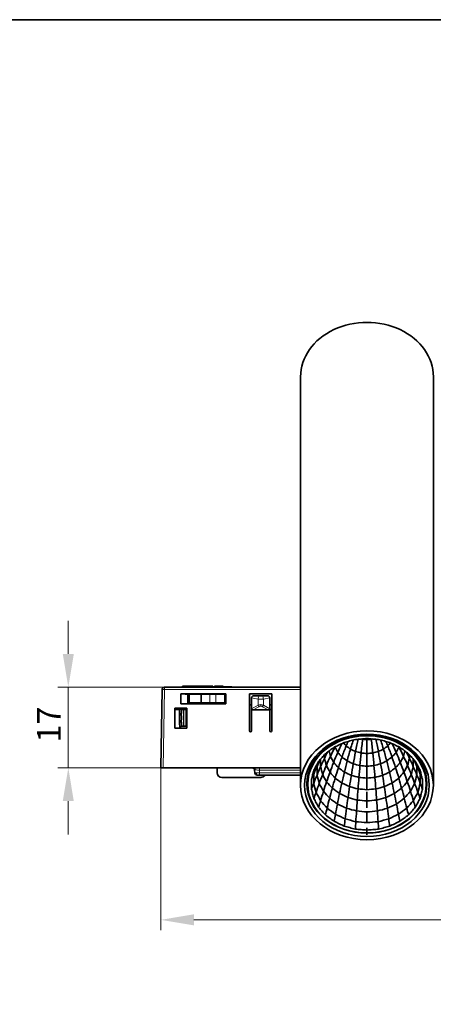
# Model space of a CAD drawing. Units: millimetres. Extents: x 14 to 828, y 20 to 584.
# Drawn here: x 151 to 238, y 377 to 584 of the extents above; entities that cross this region are included whole.
import ezdxf

# ---------------------------------------------------------------- set-up
doc = ezdxf.new("R2010")
doc.units = ezdxf.units.MM
doc.header["$LTSCALE"] = 2
for name, color, linetype, lineweight in [('Bemaßung (ISO)', 7, 'Continuous', 9), ('Rahmen (ISO)', 7, 'Continuous', 35), ('Sichtbar (ISO)', 7, 'Continuous', 35), ('Sichtbar schmal (ISO)', 7, 'Continuous', 18)]:
    doc.layers.add(name, color=color, linetype=linetype, lineweight=lineweight)
doc.styles.add('MoltoLuce 2_5 mm', font='txt')
doc.dimstyles.new('Standard (MoltoLuce)', dxfattribs={"dimscale": 2, "dimtxt": 2.5, "dimasz": 3.5, "dimexe": 1.1, "dimexo": 0, "dimgap": 0.8, "dimtad": 1, "dimrnd": 1e-08, "dimtxsty": 'MoltoLuce 2_5 mm', "dimcen": 0.09, "dimdle": 10, "dimclrd": 256, "dimclre": 256, "dimclrt": 256, "dimadec": 1, "dimazin": 2, "dimtfac": 0.8, "dimtmove": 0, "dimatfit": 3, "dimfxl": 1, "dimtolj": 1, "dimlwd": -1, "dimlwe": -1, "dimarcsym": 0})

# ---------------------------------------------------------------- blocks, each defined once
blk = doc.blocks.new('Ränder Standardrahmen')
at = {"layer": 'Rahmen (ISO)', "flags": 128}
blk.add_lwpolyline([(7, 10), (7, 292), (413, 292), (413, 10), (7, 10)], dxfattribs=at)
blk = doc.blocks.new('*D17')
at = {"layer": 'Bemaßung (ISO)'}
for p, q in [((180.48, 426.4), (180.48, 392.2)), ((350.48, 426.4), (350.48, 392.2)), ((187.48, 394.4), (343.48, 394.4))]:
    blk.add_line(p, q, dxfattribs=at)
for points in [[(187.48, 395.57), (187.48, 393.24), (180.48, 394.4)], [(343.48, 395.57), (343.48, 393.24), (350.48, 394.4)]]:
    blk.add_solid(points, dxfattribs=at)
at = {"layer": 'Defpoints', "color": 0}
for p in [(180.48, 426.4), (350.48, 426.4), (350.48, 394.4)]:
    blk.add_point(p, dxfattribs=at)
at = {"layer": 'Bemaßung (ISO)', "insert": (260.57, 401.12), "char_height": 5, "attachment_point": 1, "style": 'MoltoLuce 2_5 mm'}
blk.add_mtext('\\A1;170', dxfattribs=at)
blk = doc.blocks.new('*D18')
at = {"layer": 'Bemaßung (ISO)'}
for p, q in [((160.98, 450.4), (160.98, 457.4)), ((181.26, 443.4), (158.78, 443.4)), ((160.98, 443.4), (160.98, 426.4)), ((180.98, 426.4), (158.78, 426.4)), ((160.98, 419.4), (160.98, 412.4))]:
    blk.add_line(p, q, dxfattribs=at)
for points in [[(159.81, 450.4), (162.14, 450.4), (160.98, 443.4)], [(159.81, 419.4), (162.14, 419.4), (160.98, 426.4)]]:
    blk.add_solid(points, dxfattribs=at)
at = {"layer": 'Defpoints', "color": 0}
for p in [(181.26, 443.4), (160.98, 426.4), (180.98, 426.4)]:
    blk.add_point(p, dxfattribs=at)
at = {"layer": 'Bemaßung (ISO)', "insert": (154.38, 431.74), "char_height": 5, "attachment_point": 1, "rotation": 90, "style": 'MoltoLuce 2_5 mm'}
blk.add_mtext('\\A1;17', dxfattribs=at)

msp = doc.modelspace()

# ---------------------------------------------------------------- linework, layer by layer
at = {"layer": 'Sichtbar (ISO)'}
for p, q in [((209.977, 508.783), (209.977, 422.747)), ((237.977, 508.783), (237.977, 422.747)), ((180.765, 442.913), (180.477, 426.404)), ((209.977, 443.404), (181.265, 443.404)), ((194.227, 442.004), (184.727, 442.004)), ((184.727, 442.004), (184.727, 439.904)), ((185.07, 443.604), (185.07, 443.404)), ((185.16, 443.604), (185.07, 443.604)), ((185.16, 443.604), (185.16, 443.404)), ((185.224, 443.604), (185.16, 443.604)), ((185.224, 443.604), (185.224, 443.404)), ((185.451, 443.604), (185.224, 443.604)), ((185.451, 443.604), (185.451, 443.404)), ((185.523, 443.604), (185.451, 443.604)), ((185.523, 443.604), (185.523, 443.404)), ((185.527, 443.604), (185.523, 443.604)), ((185.527, 443.604), (185.527, 443.404)), ((185.661, 443.604), (185.527, 443.604)), ((185.624, 441.904), (185.624, 442.004)), ((188.977, 441.904), (185.624, 441.904)), ((185.701, 443.604), (185.661, 443.604)), ((185.661, 443.604), (185.661, 443.404)), ((186.414, 443.604), (185.701, 443.604)), ((185.701, 443.604), (185.701, 443.404)), ((186.177, 439.904), (186.177, 441.904)), ((186.288, 441.904), (186.288, 439.904)), ((186.414, 443.604), (186.766, 443.604)), ((186.414, 443.604), (186.414, 443.404)), ((186.477, 441.904), (186.477, 440.104)), ((186.766, 443.604), (190.82, 443.604)), ((186.766, 443.604), (186.766, 443.404)), ((188.977, 441.904), (190.839, 441.904)), ((188.977, 441.904), (188.977, 440.104)), ((190.82, 443.604), (191.477, 443.604)), ((190.82, 443.404), (190.82, 443.604)), ((190.839, 441.904), (192.115, 441.904)), ((191.477, 443.604), (191.477, 443.404)), ((191.477, 443.504), (191.817, 443.504)), ((191.817, 443.604), (191.817, 443.404)), ((191.851, 443.604), (191.817, 443.604)), ((191.851, 443.604), (191.851, 443.404)), ((191.861, 443.604), (191.851, 443.604)), ((191.861, 443.604), (191.861, 443.404)), ((192.18, 443.604), (191.861, 443.604)), ((192.115, 441.904), (193.977, 441.904)), ((192.497, 443.604), (192.18, 443.604)), ((192.18, 443.604), (192.18, 443.404)), ((192.497, 443.604), (192.497, 443.404)), ((192.733, 443.604), (192.497, 443.604)), ((192.733, 443.604), (192.733, 443.404)), ((192.733, 443.504), (192.765, 443.504)), ((192.816, 443.604), (192.765, 443.604)), ((192.765, 443.604), (192.765, 443.404)), ((193.397, 443.604), (192.816, 443.604)), ((192.816, 443.604), (192.816, 443.404)), ((193.642, 443.604), (193.397, 443.604)), ((193.397, 443.604), (193.397, 443.404)), ((193.642, 443.604), (193.642, 443.404)), ((193.642, 443.504), (195.327, 443.504)), ((194.177, 441.904), (193.977, 441.904)), ((193.977, 440.104), (193.977, 441.904)), ((194.177, 441.904), (194.177, 439.904)), ((194.227, 439.904), (194.227, 442.004)), ((203.875, 442.004), (199.227, 442.004)), ((199.227, 442.004), (199.227, 434.204)), ((203.875, 434.204), (203.875, 442.004)), ((184.727, 439.904), (194.227, 439.904)), ((186.477, 440.104), (188.977, 440.104)), ((187.177, 439.904), (187.177, 440.104)), ((188.977, 440.104), (190.839, 440.104)), ((192.115, 440.104), (190.839, 440.104)), ((192.115, 440.104), (193.977, 440.104)), ((193.977, 440.104), (194.177, 440.104)), ((199.627, 439.704), (199.227, 439.704)), ((199.627, 438.821), (199.627, 441.104)), ((201.188, 441.604), (200.127, 441.604)), ((201.188, 441.604), (201.243, 441.604)), ((201.898, 441.604), (201.243, 441.604)), ((201.898, 441.604), (201.965, 441.604)), ((202.975, 441.604), (201.965, 441.604)), ((203.475, 441.104), (203.475, 438.824)), ((203.875, 439.704), (203.475, 439.704)), ((183.477, 439.004), (183.477, 434.804)), ((185.977, 439.004), (183.477, 439.004)), ((183.477, 438.704), (184.56, 438.704)), ((184.458, 438.704), (184.459, 438.593)), ((184.56, 438.704), (184.956, 438.704)), ((184.965, 438.704), (184.956, 438.704)), ((184.965, 438.704), (185.977, 438.704)), ((185.977, 434.804), (185.977, 439.004)), ((199.627, 434.204), (199.627, 438.821)), ((199.988, 438.604), (203.119, 438.604)), ((203.475, 438.824), (203.475, 434.204)), ((203.475, 438.704), (203.875, 438.704)), ((183.477, 434.804), (185.977, 434.804)), ((184.56, 435.204), (184.956, 435.204)), ((185.298, 435.204), (184.956, 435.204)), ((185.637, 435.204), (185.298, 435.204)), ((185.977, 435.204), (185.637, 435.204)), ((223.977, 432.593), (223.977, 432.351)), ((223.977, 426.771), (223.977, 429.435)), ((180.977, 426.404), (180.477, 426.404)), ((209.977, 426.404), (180.977, 426.404)), ((192.352, 426.404), (192.37, 425.387)), ((200.337, 425.361), (200.285, 425.948)), ((223.977, 424.248), (223.977, 426.771)), ((193.37, 424.404), (201.559, 424.404)), ((200.98, 424.904), (200.835, 424.904)), ((201.333, 424.904), (200.98, 424.904)), ((201.333, 424.904), (209.977, 424.904)), ((211.477, 422.948), (211.477, 424.625)), ((223.977, 421.715), (223.977, 424.135)), ((236.477, 422.948), (236.477, 424.625)), ((223.977, 419.025), (223.977, 421.34)), ((223.977, 418.023), (223.977, 420.429)), ((223.977, 414.932), (223.977, 417.209)), ((223.977, 412.277), (223.977, 413.767))]:
    msp.add_line(p, q, dxfattribs=at)
for centre, radius, start, end in [((181.265, 442.904), 0.5, 90, 179), ((195.327, 443.204), 0.3, 41.81031, 90), ((200.127, 441.104), 0.5, 172.32248, 180), ((202.975, 441.104), 0.5, 0, 7.55556), ((199.427, 434.204), 0.2, 180, 0), ((203.675, 434.204), 0.2, 180, 0), ((193.37, 425.404), 1, 181, 270), ((199.787, 425.904), 0.5, 5, 90), ((200.835, 425.404), 0.5, 185, 270), ((201.559, 425.404), 1, 270, 330)]:
    msp.add_arc(centre, radius, start, end, dxfattribs=at)
for centre, major_axis, ratio, start_param, end_param in [((223.977, 508.783), (14, 0), 0.819152, 0, 3.1415927), ((184.56, 437.704), (0, 1), 0.1391731, 0, 1.720516), ((184.956, 437.704), (0, 1), 0.1391731, 0, 1.720516), ((204.903, 441.767), (-5.253, -3.042), 0.164751, 6.1880746, 6.5603816), ((198.345, 441.767), (-5.105, 3.043), 0.1682603, 2.8665171, 3.2415718), ((184.56, 436.204), (0, -1), 0.1391731, 4.5626693, 6.2831853), ((183.868, 436.954), (0, -4.028), 0.1391731, 1.4210766, 1.720516), ((184.956, 436.204), (0, -1), 0.1391731, 4.5626693, 6.2831853), ((184.264, 436.954), (0, -4.028), 0.1391731, 1.4210766, 1.720516), ((226.432, 431.395), (8.086, 9.496), 0.521477, 1.9757638, 2.1551702), ((276.39, 465.461), (70.656, 0), 0.819152, 3.7648222, 3.778638), ((238.925, 473.646), (52.757, 0), 0.819152, 4.4019008, 4.4069563), ((229.033, 475.368), (52.757, 0), 0.819152, 4.5989422, 4.6163959), ((218.92, 475.368), (52.757, 0), 0.819152, 4.8083818, 4.8258354), ((209.028, 473.646), (52.757, 0), 0.819152, 5.0178213, 5.0228769), ((171.563, 465.461), (70.656, 0), 0.819152, 5.6461398, 5.6599555), ((221.522, 431.395), (-8.086, 9.496), 0.5214769, 4.1280152, 4.3074217), ((247.337, 427.909), (32.976, 4.047), 0.4994272, 2.7940289, 2.8705024), ((310.998, 446.035), (-97.025, 0), 0.819152, 0.2036439, 0.2181663), ((234.208, 430.75), (18.043, 8.937), 0.5721985, 2.4258093, 2.5690058), ((233.294, 432.434), (15.761, 12.946), 0.5077663, 2.3068343, 2.4500308), ((300.094, 445.828), (-84.868, 0), 0.819152, 0.2174256, 0.2181663), ((226.673, 430.951), (9.294, 7.592), 0.6185974, 2.2290657, 2.236757), ((295.067, 458.503), (84.868, 0), 0.819152, 3.5517449, 3.5691985), ((286.933, 470.043), (84.868, 0), 0.819152, 3.7611844, 3.778638), ((226.083, 431.787), (6.694, 10.962), 0.421949, 1.8896022, 2.1000089), ((267.328, 473.706), (70.656, 0), 0.819152, 3.9706238, 3.9880774), ((225.643, 432.112), (5.15, 12.067), 0.3198799, 1.8510289, 2.0614356), ((256.37, 480.227), (70.656, 0), 0.819152, 4.1800632, 4.1975169), ((225.13, 432.355), (3.493, 12.841), 0.2151509, 1.8250337, 2.0354404), ((243.997, 484.74), (70.656, 0), 0.819152, 4.3895027, 4.4069563), ((224.566, 432.505), (1.764, 13.299), 0.1082033, 1.8099038, 2.0203105), ((230.749, 487.047), (70.656, 0), 0.819152, 4.5989422, 4.6163959), ((217.205, 487.047), (70.656, 0), 0.819152, 4.8083818, 4.8258354), ((203.956, 484.74), (70.656, 0), 0.819152, 5.0178213, 5.0352749), ((223.387, 432.505), (-1.764, 13.299), 0.1082032, 4.2628748, 4.4732815), ((191.583, 480.227), (70.656, 0), 0.819152, 5.2272608, 5.2447144), ((222.824, 432.355), (-3.493, 12.841), 0.2151508, 4.247745, 4.4581517), ((180.626, 473.706), (70.656, 0), 0.819152, 5.4367003, 5.4541539), ((222.31, 432.112), (-5.15, 12.067), 0.3198798, 4.2217497, 4.4321564), ((221.87, 431.787), (-6.694, 10.962), 0.4219489, 4.1831764, 4.3935831), ((161.02, 470.043), (84.868, 0), 0.819152, 5.6461398, 5.6635934), ((152.886, 458.503), (84.868, 0), 0.819152, 5.8555793, 5.8730329), ((214.66, 432.434), (-15.761, 12.946), 0.5077662, 3.8331546, 3.9763511), ((221.28, 430.951), (-9.294, 7.592), 0.6185973, 4.0464284, 4.0541198), ((147.859, 445.829), (84.868, 0), 0.819152, 6.0650187, 6.0657595), ((213.745, 430.75), (-18.043, 8.937), 0.5721985, 3.7141796, 3.8573761), ((136.955, 446.035), (97.025, 0), 0.819152, 6.0650187, 6.0795412), ((200.616, 427.909), (-32.976, 4.047), 0.4994271, 3.4126831, 3.4891568), ((278.146, 417.921), (-65.186, 6.611), 0.3701918, 6.1304717, 6.1915309), ((337.61, 406.021), (-126.696, 0), 0.819152, 6.0738307, 6.0824724), ((331.842, 427.499), (-117.637, 0), 0.819152, 6.2752895, 6.2919121), ((263.213, 427.428), (49.584, 5.007), 0.418071, 2.8580425, 2.9407006), ((322.843, 429.191), (-107.823, 0), 0.819152, 0.0002131, 0.0087268), ((320.683, 446.029), (-107.824, 0), 0.819152, 0.2007127, 0.2181663), ((246.316, 431.844), (31.12, 11.347), 0.4804696, 2.6535653, 2.7582928), ((244.319, 435.518), (27.662, 17.848), 0.4429624, 2.5486049, 2.6533325), ((305.251, 460.525), (97.025, 0), 0.819152, 3.5517449, 3.5691985), ((295.951, 473.719), (97.025, 0), 0.819152, 3.7611844, 3.778638), ((231.972, 433.924), (12.961, 16.032), 0.4265138, 2.2165273, 2.3597238), ((276.047, 479.947), (84.868, 0), 0.819152, 3.9706238, 3.9880774), ((230.3, 435.157), (9.873, 18.285), 0.3320049, 2.1507041, 2.2939006), ((262.886, 487.78), (84.868, 0), 0.819152, 4.1800632, 4.1975169), ((228.352, 436.078), (6.637, 19.811), 0.2272716, 2.1059324, 2.2491289), ((248.024, 493.2), (84.868, 0), 0.819152, 4.3895027, 4.4069563), ((199.929, 493.2), (84.868, 0), 0.819152, 5.0178213, 5.0352749), ((185.068, 487.78), (84.868, 0), 0.819152, 5.2272608, 5.2447144), ((219.601, 436.078), (-6.637, 19.811), 0.2272714, 4.0340564, 4.1772529), ((171.906, 479.947), (84.868, 0), 0.819152, 5.4367003, 5.4541539), ((217.653, 435.157), (-9.873, 18.285), 0.3320048, 3.9892847, 4.1324813), ((215.982, 433.924), (-12.961, 16.032), 0.4265137, 3.9234616, 4.0666581), ((152.002, 473.719), (97.025, 0), 0.819152, 5.6461398, 5.6635934), ((142.703, 460.525), (97.025, 0), 0.819152, 5.8555793, 5.8730329), ((203.634, 435.518), (-27.662, 17.848), 0.4429624, 3.6298529, 3.7345805), ((201.637, 431.844), (-31.12, 11.347), 0.4804696, 3.5248926, 3.6296201), ((127.27, 446.029), (107.824, 0), 0.819152, 6.0650187, 6.0824723), ((125.11, 429.191), (107.823, 0), 0.819152, 6.2744582, 6.2829719), ((184.74, 427.428), (-49.584, 5.007), 0.4180709, 3.3424849, 3.4251429), ((116.111, 427.499), (117.637, 0), 0.819152, 6.2744582, 6.2910809), ((169.808, 417.921), (65.186, 6.611), 0.3701918, 0.0916545, 0.152714), ((110.344, 406.022), (126.696, 0), 0.819152, 0.2007126, 0.2093544), ((288.276, 415.864), (-75.959, 7.139), 0.3473842, 6.1393048, 6.2034873), ((345.193, 403.009), (-135.15, 0), 0.819152, 6.0681861, 6.0824724), ((340.148, 425.807), (-126.695, 0), 0.819152, 6.2744583, 6.2919121), ((278.146, 427.248), (65.189, 6.415), 0.3703822, 2.9055207, 2.9759788), ((329.485, 445.87), (-117.638, 0), 0.819152, 0.2007127, 0.2181663), ((261.499, 434.037), (47.061, 15.086), 0.4065588, 2.7706355, 2.8532935), ((314.296, 462.131), (107.824, 0), 0.819152, 3.5517449, 3.5691985), ((258.144, 440.209), (42.211, 24.307), 0.3810872, 2.6842166, 2.7668747), ((303.962, 476.794), (107.824, 0), 0.819152, 3.7611844, 3.778638), ((241.433, 438.773), (23.007, 23.194), 0.385956, 2.4559142, 2.5606417), ((283.506, 485.041), (97.025, 0), 0.819152, 3.9706238, 3.9880774), ((237.783, 441.464), (17.61, 27.233), 0.3097961, 2.3802112, 2.4849387), ((268.459, 493.996), (97.025, 0), 0.819152, 4.1800632, 4.1975169), ((226.213, 436.647), (3.332, 20.691), 0.1154573, 2.0799228, 2.2231193), ((232.111, 495.971), (84.868, 0), 0.819152, 4.5989422, 4.6163959), ((215.842, 495.971), (84.868, 0), 0.819152, 4.8083818, 4.8258354), ((221.74, 436.647), (-3.332, 20.691), 0.1154571, 4.060066, 4.2032625), ((179.494, 493.996), (97.025, 0), 0.819152, 5.2272608, 5.2447144), ((164.447, 485.041), (97.025, 0), 0.819152, 5.4367003, 5.4541539), ((210.17, 441.464), (-17.61, 27.233), 0.309796, 3.7982467, 3.9029742), ((206.521, 438.773), (-23.007, 23.194), 0.3859559, 3.7225437, 3.8272712), ((143.991, 476.794), (107.824, 0), 0.819152, 5.6461398, 5.6635934), ((133.657, 462.131), (107.824, 0), 0.819152, 5.8555793, 5.8730329), ((189.809, 440.209), (-42.211, 24.307), 0.3810872, 3.5163107, 3.5989687), ((186.455, 434.037), (-47.061, 15.086), 0.4065588, 3.4298919, 3.5125499), ((118.467, 445.87), (117.638, 0), 0.819152, 6.0650187, 6.0824723), ((169.808, 427.248), (-65.189, 6.415), 0.3703822, 3.3072066, 3.3776647), ((159.677, 415.864), (75.959, 7.139), 0.3473842, 0.0796981, 0.1438806), ((107.806, 425.807), (126.695, 0), 0.819152, 6.2744582, 6.291912), ((102.761, 403.009), (135.15, 0), 0.819152, 0.2007126, 0.2149989), ((292.804, 414.369), (-81.099, 7.09), 0.339722, 6.1490125, 6.1913535), ((292.804, 426.22), (81.082, 8.705), 0.3385667, 2.9413968, 2.9837377), ((347.899, 424.115), (-135.149, 0), 0.819152, 6.2744583, 6.2919121), ((288.276, 426.935), (75.952, 7.749), 0.3469074, 2.9296952, 2.9938776), ((345.192, 445.22), (-135.15, 0), 0.819152, 0.2007127, 0.2181663), ((285.466, 437.765), (72.288, 22.262), 0.3379902, 2.8613586, 2.9255411), ((337.61, 445.592), (-126.696, 0), 0.819152, 0.2007127, 0.2181663), ((275.778, 436.372), (61.998, 19.112), 0.3610678, 2.8311039, 2.901562), ((330.105, 464.513), (126.696, 0), 0.819152, 3.5517449, 3.5691985), ((322.517, 463.438), (117.638, 0), 0.819152, 3.5517449, 3.5691985), ((271.147, 444.893), (55.827, 30.817), 0.3403202, 2.7562555, 2.8267136), ((311.242, 479.435), (117.638, 0), 0.819152, 3.7611844, 3.778638), ((253.296, 445.675), (35.448, 32.152), 0.3387595, 2.6021284, 2.6847864), ((290.132, 489.376), (107.824, 0), 0.819152, 3.9706238, 3.9880774), ((247.167, 450.195), (27.342, 38.266), 0.2774456, 2.5298667, 2.6125248), ((273.41, 499.328), (107.824, 0), 0.819152, 4.1800632, 4.1975169), ((233.531, 443.476), (11.843, 29.986), 0.2169048, 2.3247737, 2.4295013), ((251.469, 500.193), (97.025, 0), 0.819152, 4.3895027, 4.4069563), ((228.86, 444.719), (5.939, 31.567), 0.1117008, 2.2911993, 2.3959268), ((233.276, 503.36), (97.025, 0), 0.819152, 4.5989422, 4.6163959), ((214.677, 503.36), (97.025, 0), 0.819152, 4.8083818, 4.8258354), ((196.485, 500.193), (97.025, 0), 0.819152, 5.0178213, 5.0352749), ((219.093, 444.719), (-5.939, 31.567), 0.1117007, 3.8872585, 3.9919861), ((214.423, 443.476), (-11.843, 29.986), 0.2169046, 3.8536841, 3.9584116), ((174.543, 499.328), (107.824, 0), 0.819152, 5.2272608, 5.2447144), ((157.822, 489.376), (107.824, 0), 0.819152, 5.4367003, 5.4541539), ((200.787, 450.195), (-27.342, 38.266), 0.2774455, 3.6706606, 3.7533186), ((194.657, 445.675), (-35.448, 32.152), 0.3387595, 3.598399, 3.681057), ((136.711, 479.435), (117.638, 0), 0.819152, 5.6461398, 5.6635934), ((125.436, 463.438), (117.638, 0), 0.819152, 5.8555793, 5.8730329), ((176.807, 444.893), (-55.827, 30.818), 0.3403202, 3.4564717, 3.5269298), ((117.849, 464.513), (126.696, 0), 0.819152, 5.8555793, 5.8730329), ((172.175, 436.372), (-61.998, 19.112), 0.3610678, 3.3816234, 3.4520815), ((110.343, 445.592), (126.696, 0), 0.819152, 6.0650187, 6.0824723), ((162.487, 437.765), (-72.288, 22.262), 0.3379901, 3.3576443, 3.4218268), ((159.677, 426.935), (-75.952, 7.749), 0.3469074, 3.2893078, 3.3534902), ((102.761, 445.221), (135.15, 0), 0.819152, 6.0650187, 6.0824723), ((155.15, 414.369), (81.099, 7.09), 0.339722, 0.0918319, 0.1341729), ((100.054, 424.115), (135.149, 0), 0.819152, 6.2744582, 6.291912), ((155.15, 426.22), (-81.082, 8.705), 0.3385667, 3.2994477, 3.3417887), ((289.795, 437.813), (77.182, 24.093), 0.3293364, 2.8752827, 2.9176237), ((337.186, 465.404), (135.15, 0), 0.819152, 3.5517449, 3.5691985), ((279.968, 447.88), (65.196, 35.67), 0.3188179, 2.7923772, 2.8565597), ((317.962, 481.742), (126.696, 0), 0.819152, 3.7611844, 3.778638), ((264.454, 452.439), (47.12, 40.908), 0.3049786, 2.6831221, 2.7535802), ((296.153, 493.162), (117.638, 0), 0.819152, 3.9706238, 3.9880774), ((240.024, 453.574), (18.477, 42.522), 0.1975586, 2.473512, 2.5561701), ((254.528, 506.215), (107.824, 0), 0.819152, 4.3895027, 4.4069563), ((232.179, 455.661), (9.286, 44.988), 0.1028677, 2.4378808, 2.5205389), ((234.311, 509.734), (107.823, 0), 0.819152, 4.5989422, 4.6163959), ((213.642, 509.735), (107.824, 0), 0.819152, 4.8083818, 4.8258354), ((193.425, 506.214), (107.824, 0), 0.819152, 5.0178213, 5.0352749), ((215.774, 455.661), (-9.286, 44.988), 0.1028675, 3.7626465, 3.8453045), ((207.93, 453.574), (-18.477, 42.522), 0.1975585, 3.7270153, 3.8096734), ((151.8, 493.162), (117.638, 0), 0.819152, 5.4367003, 5.4541539), ((183.5, 452.439), (-47.12, 40.908), 0.3049785, 3.5296052, 3.6000633), ((129.992, 481.742), (126.696, 0), 0.819152, 5.6461398, 5.6635934), ((167.985, 447.88), (-65.196, 35.67), 0.3188179, 3.4266257, 3.4908081), ((110.767, 465.404), (135.15, 0), 0.819152, 5.8555793, 5.8730329), ((158.158, 437.813), (-77.182, 24.093), 0.3293364, 3.3655617, 3.4079027), ((283.911, 448.64), (69.645, 38.313), 0.3103011, 2.8086542, 2.8509951), ((324.233, 483.782), (135.15, 0), 0.819152, 3.7611844, 3.778638), ((272.024, 456.837), (55.153, 47.282), 0.2863033, 2.7243857, 2.7885681), ((301.711, 496.527), (126.696, 0), 0.819152, 3.9706238, 3.9880774), ((255.992, 458.68), (36.529, 48.896), 0.2521379, 2.6164625, 2.6869206), ((277.91, 504.02), (117.638, 0), 0.819152, 4.1800632, 4.1975169), ((246.131, 463.344), (24.782, 54.537), 0.1811213, 2.5626683, 2.6331264), ((257.309, 511.533), (117.638, 0), 0.819152, 4.3895027, 4.4069563), ((235.301, 466.226), (12.484, 57.838), 0.0948942, 2.5277447, 2.5982028), ((235.252, 515.373), (117.637, 0), 0.819152, 4.5989422, 4.6163959), ((212.702, 515.374), (117.638, 0), 0.819152, 4.8083818, 4.8258354), ((190.644, 511.533), (117.638, 0), 0.819152, 5.0178213, 5.0352749), ((212.652, 466.226), (-12.484, 57.838), 0.0948941, 3.6849825, 3.7554406), ((170.044, 504.02), (117.638, 0), 0.819152, 5.2272608, 5.2447144), ((201.823, 463.344), (-24.782, 54.537), 0.1811212, 3.650059, 3.7205171), ((191.962, 458.68), (-36.529, 48.896), 0.2521378, 3.5962648, 3.6667229), ((146.242, 496.526), (126.696, 0), 0.819152, 5.4367003, 5.4541539), ((175.93, 456.837), (-55.153, 47.282), 0.2863032, 3.4946173, 3.5587997), ((123.72, 483.782), (135.15, 0), 0.819152, 5.6461398, 5.6635934), ((164.042, 448.64), (-69.645, 38.313), 0.3103011, 3.4321902, 3.4745312), ((275.407, 458.228), (58.964, 50.642), 0.2784775, 2.7429668, 2.7853077), ((306.898, 499.553), (135.15, 0), 0.819152, 3.9706238, 3.9880774), ((261.979, 464.246), (42.865, 56.536), 0.237412, 2.6616156, 2.7257981), ((282.063, 508.22), (126.696, 0), 0.819152, 4.1800632, 4.1975169), ((250.274, 469.782), (29.146, 63.12), 0.1710882, 2.6102381, 2.6744206), ((259.876, 516.312), (126.696, 0), 0.819152, 4.3895027, 4.4069563), ((237.419, 473.203), (14.704, 66.995), 0.0898554, 2.5764823, 2.6406647), ((236.12, 520.448), (126.696, 0), 0.819152, 4.5989422, 4.6163959), ((211.833, 520.448), (126.696, 0), 0.819152, 4.8083818, 4.8258354), ((188.078, 516.312), (126.696, 0), 0.819152, 5.0178213, 5.0352749), ((210.534, 473.203), (-14.704, 66.995), 0.0898553, 3.6425206, 3.7067031), ((165.891, 508.22), (126.696, 0), 0.819152, 5.2272608, 5.2447144), ((197.68, 469.782), (-29.146, 63.12), 0.1710881, 3.6087648, 3.6729472), ((185.974, 464.246), (-42.865, 56.536), 0.2374119, 3.5573873, 3.6215697), ((141.055, 499.553), (135.15, 0), 0.819152, 5.4367003, 5.4541539), ((172.547, 458.228), (-58.964, 50.642), 0.2784774, 3.4978777, 3.5402186), ((264.655, 466.158), (45.874, 60.488), 0.2308881, 2.6821985, 2.7245395), ((285.938, 512.027), (135.15, 0), 0.819152, 4.1800632, 4.1975169), ((252.125, 472.084), (31.222, 67.514), 0.1664192, 2.6322961, 2.674637), ((262.271, 520.659), (135.15, 0), 0.819152, 4.3895027, 4.4069563), ((238.365, 475.746), (15.762, 71.661), 0.087428, 2.5994013, 2.6417423), ((236.93, 525.071), (135.15, 0), 0.819152, 4.5989422, 4.6163959), ((211.023, 525.071), (135.15, 0), 0.819152, 4.8083818, 4.8258354), ((185.682, 520.659), (135.15, 0), 0.819152, 5.0178213, 5.0352749), ((209.588, 475.746), (-15.762, 71.661), 0.0874279, 3.6414431, 3.683784), ((162.015, 512.027), (135.15, 0), 0.819152, 5.2272608, 5.2447144), ((195.828, 472.084), (-31.222, 67.514), 0.1664191, 3.6085484, 3.6508893), ((183.298, 466.158), (-45.874, 60.488), 0.230888, 3.5586459, 3.6009869)]:
    msp.add_ellipse(centre, major_axis=major_axis, ratio=ratio, start_param=start_param, end_param=end_param, dxfattribs=at)
for centre, major_axis in [((223.977, 422.747), (-14, 0)), ((223.977, 422.747), (13.15, 0)), ((223.977, 423.034), (-12.65, 0)), ((223.977, 422.948), (-12.5, 0))]:
    msp.add_ellipse(centre, major_axis=major_axis, ratio=0.819152, dxfattribs=at)
for points, knots in [([(199.631, 441.171), (199.632, 441.181), (199.634, 441.19), (199.648, 441.261), (199.673, 441.325), (199.746, 441.436), (199.795, 441.484), (199.899, 441.554), (199.961, 441.581), (200.06, 441.601), (200.093, 441.604), (200.127, 441.604)], [0.231585368, 0.231585368, 0.231585368, 0.231585368, 0.234394004, 0.234394004, 0.253340037, 0.253340037, 0.27228607, 0.27228607, 0.291283846, 0.291283846, 0.300875373, 0.300875373, 0.300875373, 0.300875373]), ([(202.975, 441.604), (203.009, 441.604), (203.043, 441.601), (203.142, 441.581), (203.206, 441.553), (203.31, 441.482), (203.357, 441.434), (203.429, 441.325), (203.454, 441.263), (203.468, 441.192), (203.47, 441.181), (203.471, 441.17)], [0.009686826, 0.009686826, 0.009686826, 0.009686826, 0.019345812, 0.019345812, 0.038691624, 0.038691624, 0.057293347, 0.057293347, 0.07589507, 0.07589507, 0.079078049, 0.079078049, 0.079078049, 0.079078049]), ([(184.461, 438.409), (184.461, 438.455), (184.46, 438.501), (184.46, 438.548), (184.46, 438.563), (184.46, 438.578), (184.459, 438.593)], [0.940360458, 0.940360458, 0.940360458, 0.940360458, 0.954247907, 0.954247907, 0.954247907, 0.958809791, 0.958809791, 0.958809791, 0.958809791]), ([(219.188, 431.759), (218.83, 431.593), (218.474, 431.427), (217.764, 431.09), (217.409, 430.921), (217.056, 430.751)], [-0.24615624, -0.24615624, -0.24615624, -0.24615624, -0.12307812, -0.12307812, 0, 0, 0, 0]), ([(221.529, 432.382), (221.137, 432.281), (220.747, 432.178), (219.966, 431.971), (219.577, 431.865), (219.188, 431.759)], [-0.24615624, -0.24615624, -0.24615624, -0.24615624, -0.12307812, -0.12307812, 0, 0, 0, 0]), ([(221.108, 432.273), (221.04, 432.08), (220.976, 431.888), (220.764, 431.243), (220.629, 430.795), (220.509, 430.358)], [-0.23903032, -0.23903032, -0.23903032, -0.23903032, -0.16900473, -0.16900473, 0, 0, 0, 0]), ([(223.977, 432.593), (223.568, 432.56), (223.16, 432.527), (222.344, 432.457), (221.936, 432.42), (221.529, 432.382)], [-0.24615624, -0.24615624, -0.24615624, -0.24615624, -0.12307812, -0.12307812, 0, 0, 0, 0]), ([(222.129, 432.437), (222.032, 432.035), (221.941, 431.639), (221.754, 430.775), (221.66, 430.307), (221.577, 429.853)], [0.02553822, 0.02553822, 0.02553822, 0.02553822, 0.16186306, 0.16186306, 0.33065443, 0.33065443, 0.33065443, 0.33065443]), ([(223.061, 432.43), (223, 431.935), (222.944, 431.449), (222.84, 430.485), (222.793, 430.006), (222.75, 429.541)], [-0.3310724, -0.3310724, -0.3310724, -0.3310724, -0.16900473, -0.16900473, 0, 0, 0, 0]), ([(226.425, 432.382), (226.017, 432.42), (225.609, 432.457), (224.793, 432.527), (224.385, 432.56), (223.977, 432.593)], [-0.24615662, -0.24615662, -0.24615662, -0.24615662, -0.12307831, -0.12307831, 0, 0, 0, 0]), ([(223.977, 432.351), (223.977, 431.851), (223.977, 431.36), (223.977, 430.388), (223.977, 429.904), (223.977, 429.435)], [0, 0, 0, 0, 0.16186306, 0.16186306, 0.33065443, 0.33065443, 0.33065443, 0.33065443]), ([(224.892, 432.43), (224.953, 431.935), (225.009, 431.449), (225.113, 430.485), (225.161, 430.006), (225.203, 429.541)], [-0.3310724, -0.3310724, -0.3310724, -0.3310724, -0.16900473, -0.16900473, 0, 0, 0, 0]), ([(225.824, 432.437), (225.922, 432.035), (226.013, 431.639), (226.2, 430.775), (226.293, 430.307), (226.376, 429.853)], [-0.30550194, -0.30550194, -0.30550194, -0.30550194, -0.16900473, -0.16900473, 0, 0, 0, 0]), ([(228.766, 431.759), (228.377, 431.865), (227.987, 431.971), (227.207, 432.178), (226.816, 432.281), (226.425, 432.382)], [-0.24615618, -0.24615618, -0.24615618, -0.24615618, -0.12307809, -0.12307809, 0, 0, 0, 0]), ([(226.845, 432.273), (226.913, 432.08), (226.978, 431.888), (227.189, 431.243), (227.324, 430.795), (227.444, 430.358)], [0.09192573, 0.09192573, 0.09192573, 0.09192573, 0.16186306, 0.16186306, 0.33065443, 0.33065443, 0.33065443, 0.33065443]), ([(230.897, 430.751), (230.544, 430.921), (230.19, 431.09), (229.479, 431.427), (229.123, 431.593), (228.766, 431.759)], [-0.24615624, -0.24615624, -0.24615624, -0.24615624, -0.12307812, -0.12307812, 0, 0, 0, 0]), ([(215.227, 429.401), (214.983, 429.131), (214.74, 428.86), (214.258, 428.316), (214.018, 428.044), (213.78, 427.77)], [-0.24615624, -0.24615624, -0.24615624, -0.24615624, -0.12307812, -0.12307812, 0, 0, 0, 0]), ([(217.056, 430.751), (216.749, 430.528), (216.442, 430.304), (215.833, 429.854), (215.529, 429.628), (215.227, 429.401)], [-0.24615616, -0.24615616, -0.24615616, -0.24615616, -0.12307808, -0.12307808, 0, 0, 0, 0]), ([(232.727, 429.401), (232.424, 429.628), (232.121, 429.854), (231.511, 430.304), (231.205, 430.528), (230.897, 430.751)], [-0.24615608, -0.24615608, -0.24615608, -0.24615608, -0.12307804, -0.12307804, 0, 0, 0, 0]), ([(234.174, 427.77), (233.935, 428.044), (233.696, 428.316), (233.213, 428.86), (232.971, 429.131), (232.727, 429.401)], [-0.24615624, -0.24615624, -0.24615624, -0.24615624, -0.12307812, -0.12307812, 0, 0, 0, 0]), ([(213.78, 427.77), (213.61, 427.464), (213.441, 427.158), (213.107, 426.544), (212.942, 426.236), (212.779, 425.928)], [-0.24615624, -0.24615624, -0.24615624, -0.24615624, -0.12307812, -0.12307812, 0, 0, 0, 0]), ([(235.175, 425.928), (235.011, 426.236), (234.846, 426.544), (234.512, 427.158), (234.344, 427.464), (234.174, 427.77)], [-0.24615624, -0.24615624, -0.24615624, -0.24615624, -0.12307812, -0.12307812, 0, 0, 0, 0]), ([(212.779, 425.928), (212.69, 425.6), (212.603, 425.272), (212.432, 424.614), (212.349, 424.285), (212.267, 423.956)], [-0.2461561, -0.2461561, -0.2461561, -0.2461561, -0.12307805, -0.12307805, 0, 0, 0, 0]), ([(235.687, 423.956), (235.605, 424.285), (235.521, 424.614), (235.351, 425.272), (235.264, 425.6), (235.175, 425.928)], [-0.24615624, -0.24615624, -0.24615624, -0.24615624, -0.12307812, -0.12307812, 0, 0, 0, 0]), ([(212.267, 423.956), (212.263, 423.62), (212.261, 423.284), (212.261, 422.612), (212.263, 422.276), (212.267, 421.939)], [-0.24615655, -0.24615655, -0.24615655, -0.24615655, -0.12307828, -0.12307828, 0, 0, 0, 0]), ([(235.687, 421.939), (235.69, 422.276), (235.692, 422.612), (235.692, 423.284), (235.69, 423.62), (235.687, 423.956)], [-0.24615655, -0.24615655, -0.24615655, -0.24615655, -0.12307828, -0.12307828, 0, 0, 0, 0]), ([(212.267, 421.939), (212.349, 421.61), (212.432, 421.281), (212.603, 420.624), (212.69, 420.295), (212.779, 419.967)], [-0.24615624, -0.24615624, -0.24615624, -0.24615624, -0.12307812, -0.12307812, 0, 0, 0, 0]), ([(235.175, 419.967), (235.264, 420.295), (235.351, 420.624), (235.521, 421.281), (235.605, 421.61), (235.687, 421.939)], [-0.2461561, -0.2461561, -0.2461561, -0.2461561, -0.12307805, -0.12307805, 0, 0, 0, 0]), ([(212.779, 419.967), (212.942, 419.659), (213.107, 419.351), (213.441, 418.737), (213.61, 418.431), (213.78, 418.125)], [-0.24615624, -0.24615624, -0.24615624, -0.24615624, -0.12307812, -0.12307812, 0, 0, 0, 0]), ([(234.174, 418.125), (234.344, 418.431), (234.512, 418.737), (234.846, 419.351), (235.011, 419.659), (235.175, 419.967)], [-0.24615624, -0.24615624, -0.24615624, -0.24615624, -0.12307812, -0.12307812, 0, 0, 0, 0]), ([(213.78, 418.125), (214.018, 417.852), (214.258, 417.579), (214.74, 417.035), (214.983, 416.764), (215.227, 416.494)], [-0.24615624, -0.24615624, -0.24615624, -0.24615624, -0.12307812, -0.12307812, 0, 0, 0, 0]), ([(232.727, 416.494), (232.971, 416.764), (233.213, 417.035), (233.696, 417.579), (233.935, 417.852), (234.174, 418.125)], [-0.24615624, -0.24615624, -0.24615624, -0.24615624, -0.12307812, -0.12307812, 0, 0, 0, 0]), ([(215.227, 416.494), (215.529, 416.267), (215.833, 416.041), (216.442, 415.591), (216.749, 415.367), (217.056, 415.145)], [-0.24615608, -0.24615608, -0.24615608, -0.24615608, -0.12307804, -0.12307804, 0, 0, 0, 0]), ([(217.056, 415.145), (217.409, 414.974), (217.764, 414.805), (218.474, 414.469), (218.83, 414.302), (219.188, 414.136)], [-0.24615624, -0.24615624, -0.24615624, -0.24615624, -0.12307812, -0.12307812, 0, 0, 0, 0]), ([(228.766, 414.136), (229.123, 414.302), (229.479, 414.469), (230.19, 414.805), (230.544, 414.974), (230.897, 415.145)], [-0.24615624, -0.24615624, -0.24615624, -0.24615624, -0.12307812, -0.12307812, 0, 0, 0, 0]), ([(230.897, 415.145), (231.205, 415.367), (231.511, 415.591), (232.121, 416.041), (232.424, 416.267), (232.727, 416.494)], [-0.24615616, -0.24615616, -0.24615616, -0.24615616, -0.12307808, -0.12307808, 0, 0, 0, 0]), ([(219.188, 414.136), (219.577, 414.03), (219.966, 413.925), (220.747, 413.717), (221.137, 413.614), (221.529, 413.513)], [-0.24615618, -0.24615618, -0.24615618, -0.24615618, -0.12307809, -0.12307809, 0, 0, 0, 0]), ([(221.529, 413.513), (221.936, 413.475), (222.344, 413.439), (223.16, 413.369), (223.568, 413.335), (223.977, 413.303)], [-0.24615638, -0.24615638, -0.24615638, -0.24615638, -0.12307819, -0.12307819, 0, 0, 0, 0]), ([(223.977, 413.303), (224.385, 413.335), (224.793, 413.369), (225.609, 413.439), (226.017, 413.475), (226.425, 413.513)], [-0.24615624, -0.24615624, -0.24615624, -0.24615624, -0.12307812, -0.12307812, 0, 0, 0, 0]), ([(226.425, 413.513), (226.816, 413.614), (227.207, 413.717), (227.987, 413.925), (228.377, 414.03), (228.766, 414.136)], [-0.24615624, -0.24615624, -0.24615624, -0.24615624, -0.12307812, -0.12307812, 0, 0, 0, 0])]:
    msp.add_open_spline(points, degree=3, knots=knots, dxfattribs=at)
for points, degree in [([(184.493, 434.804), (184.491, 434.986), (184.489, 435.167), (184.488, 435.348)], 3), ([(219.963, 431.969), (219.829, 431.653), (219.706, 431.341), (219.593, 431.034)], 3), ([(223.071, 432.519), (223.069, 432.501), (223.067, 432.483), (223.065, 432.466), (223.063, 432.448), (223.061, 432.43)], 5), ([(224.883, 432.519), (224.885, 432.501), (224.887, 432.483), (224.888, 432.466), (224.89, 432.448), (224.892, 432.43)], 5), ([(227.991, 431.969), (228.124, 431.653), (228.247, 431.341), (228.36, 431.034)], 3), ([(199.88, 426.396), (199.878, 426.396), (199.876, 426.396), (199.874, 426.397)], 3)]:
    msp.add_open_spline(points, degree=degree, dxfattribs=at)
at = {"layer": 'Sichtbar schmal (ISO)'}
for p, q in [((180.765, 442.913), (181.265, 442.904)), ((180.977, 426.404), (181.265, 442.904)), ((181.265, 442.904), (181.265, 443.404)), ((181.265, 442.904), (209.977, 442.904)), ((190.839, 440.104), (190.839, 441.904)), ((192.115, 441.904), (192.115, 440.104)), ((188.572, 439.904), (188.572, 440.104)), ((190.487, 439.904), (190.487, 440.104)), ((191.088, 440.104), (191.088, 439.904)), ((191.865, 439.904), (191.865, 440.104)), ((192.466, 440.104), (192.466, 439.904)), ((201.002, 440.907), (199.631, 441.171)), ((201.002, 439.618), (201.002, 440.907)), ((201.571, 439.726), (201.571, 439.41)), ((203.471, 441.17), (202.155, 440.909)), ((202.155, 440.909), (202.155, 439.611)), ((185.298, 435.204), (185.298, 438.704)), ((185.637, 435.204), (185.637, 438.704)), ((199.627, 438.821), (201.002, 439.618)), ((201.192, 439.301), (199.988, 438.604)), ((203.119, 438.604), (201.961, 439.295)), ((202.155, 439.611), (203.475, 438.824)), ((184.818, 437.555), (184.422, 437.555)), ((184.818, 436.354), (184.422, 436.354)), ((184.737, 435.204), (184.74, 434.804)), ((201.282, 426.404), (201.282, 425.948)), ((201.333, 425.361), (201.282, 425.948)), ((209.977, 425.948), (201.282, 425.948)), ((201.333, 425.361), (201.333, 424.904)), ((201.333, 425.361), (209.977, 425.361))]:
    msp.add_line(p, q, dxfattribs=at)
for centre, major_axis, ratio, start_param, end_param in [((201.192, 440.907), (-0.19, -0.982), 0.1862031, 3.9584649, 4.7483136), ((201.572, 442.466), (-2.686, -0.002), 0.5940779, 1.3565328, 1.7892683), ((201.51, 434.987), (-0.088, -4.739), 0.5617757, 3.1520341, 3.3666615), ((201.571, 443.188), (-1.798, 0), 0.8959744, 1.387597, 1.7537547), ((201.632, 434.977), (0.09, -4.749), 0.5611182, 2.9104052, 3.1309848), ((201.961, 440.909), (-0.195, 0.981), 0.1913151, 4.6743878, 5.4621882), ((201.192, 439.618), (0.501, -0.865), 0.164751, 4.6172783, 4.9895853), ((201.535, 434.535), (0.042, 4.875), 0.3693987, 0.0031474, 0.2147592), ((201.607, 434.523), (-0.042, 4.888), 0.3688927, 6.0625658, 6.2799979), ((201.961, 439.611), (0.512, 0.859), 0.1682603, 4.4373135, 4.8123682), ((200.224, 425.904), (0, 0.5), 0.7071068, 4.835491, 6.2831853), ((201.152, 425.913), (-0.867, 0.035), 0.0454023, 5.4425342, 6.2891844), ((201.233, 425.913), (-0.923, 0.038), 0.0400501, 4.6617587, 5.5083966), ((200.98, 425.404), (0, -0.5), 0.7071068, 4.835491, 6.2831853)]:
    msp.add_ellipse(centre, major_axis=major_axis, ratio=ratio, start_param=start_param, end_param=end_param, dxfattribs=at)
for points in [[(200.337, 425.361), (200.337, 425.355), (200.366, 425.35), (200.469, 425.344), (200.542, 425.343), (200.63, 425.343)], [(200.63, 425.343), (200.717, 425.343), (200.823, 425.344), (201.062, 425.35), (201.196, 425.355), (201.333, 425.361)]]:
    msp.add_open_spline(points, degree=3, knots=[0, 0, 0, 0, 0.5, 0.5, 1, 1, 1, 1], dxfattribs=at)

# ---------------------------------------------------------------- block references
at = {"xscale": 2, "yscale": 2, "zscale": 2}
msp.add_blockref('Ränder Standardrahmen', (0, 0), dxfattribs=at)

# ---------------------------------------------------------------- dimensions: what is measured, and where the dimension line sits
at = {"layer": 'Bemaßung (ISO)'}
for base, p1, p2, angle, override, picture, middle in [((160.977, 426.404), (181.265, 443.404), (180.977, 426.404), 90, {"dimgap": 0.8, "dimdec": 2, "dimtol": 0, "dimlim": 0, "dimtp": 0, "dimtm": 0, "dimtdec": 2, "dimtofl": 1, "dimatfit": 1}, '*D18', (160.977, 434.904)), ((350.477, 394.404), (180.477, 426.404), (350.477, 426.404), 180, {"dimgap": 0.8, "dimdec": 2, "dimtol": 0, "dimlim": 0, "dimtp": 0, "dimtm": 0, "dimtdec": 2, "dimtofl": 0, "dimatfit": 1}, '*D17', (265.477, 394.404))]:
    dim = msp.add_linear_dim(base=base, p1=p1, p2=p2, angle=angle, dimstyle='Standard (MoltoLuce)', override=override, dxfattribs=at)
    dim.commit()
    dim.dimension.update_dxf_attribs({"geometry": picture, "text_midpoint": middle, "dimtype": 160})

doc.saveas('drawing.dxf')
